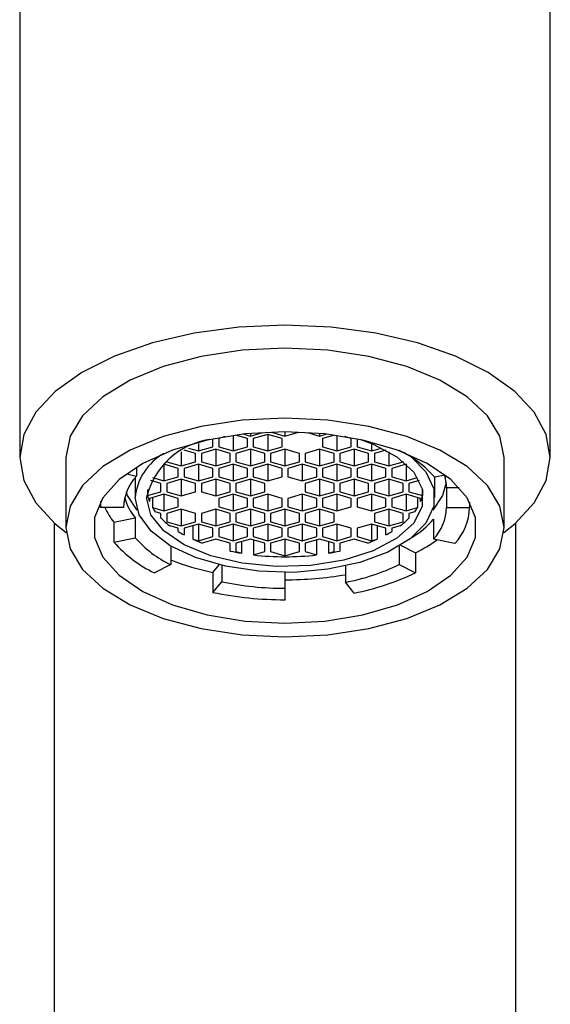
# Model space of a CAD drawing. Units: millimetres. Extents: x 23 to 235, y 23 to 372.
# Drawn here: x 36 to 59, y 279 to 321 of the extents above; entities that cross this region are included whole.
import ezdxf

# ---------------------------------------------------------------- set-up
doc = ezdxf.new("R2010")
doc.units = ezdxf.units.MM

msp = doc.modelspace()

# ---------------------------------------------------------------- linework, layer by layer
at = {"color": 7, "linetype": 'Continuous', "lineweight": 25}
for p, q in [((35.625, 323.454), (35.625, 302.237)), ((58.625, 302.237), (58.625, 323.454)), ((45.625, 303.175), (46.152, 303.327)), ((45.625, 303.287), (45.625, 303.175)), ((46.536, 303.345), (47.125, 303.175)), ((47.125, 303.356), (47.125, 303.175)), ((47.125, 303.175), (47.715, 303.345)), ((48.098, 303.327), (48.625, 303.175)), ((48.625, 303.287), (48.625, 303.175)), ((44, 302.706), (44, 303.05)), ((44.531, 303.148), (44.25, 303.067)), ((44.25, 303.067), (44.25, 302.706)), ((44.875, 303.2), (44.875, 302.525)), ((45.5, 303.067), (44.985, 303.215)), ((45.337, 303.258), (45.625, 303.175)), ((45.5, 302.706), (45.5, 303.067)), ((46.375, 303.247), (45.75, 303.067)), ((45.75, 303.067), (45.75, 302.706)), ((47, 303.067), (46.375, 303.247)), ((46.375, 303.247), (46.375, 302.525)), ((47, 302.706), (47, 303.067)), ((48.625, 303.175), (48.914, 303.258)), ((49.265, 303.215), (48.75, 303.067)), ((48.75, 303.067), (48.75, 302.706)), ((49.375, 303.2), (49.375, 302.525)), ((50, 303.067), (49.719, 303.148)), ((50, 302.706), (50, 303.067)), ((50.25, 303.05), (50.25, 302.706)), ((42.625, 302.489), (42.625, 301.876)), ((43.25, 302.417), (42.755, 302.56)), ((42.936, 302.652), (43.375, 302.525)), ((43.375, 302.847), (43.375, 302.525)), ((43.375, 302.525), (44, 302.706)), ((44.125, 302.598), (43.5, 302.417)), ((44.75, 302.417), (44.125, 302.598)), ((44.125, 302.598), (44.125, 301.876)), ((44.25, 302.706), (44.875, 302.525)), ((44.875, 302.525), (45.5, 302.706)), ((45.625, 302.598), (45, 302.417)), ((46.25, 302.417), (45.625, 302.598)), ((45.625, 302.598), (45.625, 301.876)), ((45.75, 302.706), (46.375, 302.525)), ((46.375, 302.525), (47, 302.706)), ((47.125, 302.598), (46.5, 302.417)), ((47.75, 302.417), (47.125, 302.598)), ((47.125, 302.598), (47.125, 301.876)), ((48.625, 302.598), (48, 302.417)), ((49.25, 302.417), (48.625, 302.598)), ((48.625, 302.598), (48.625, 301.876)), ((48.75, 302.706), (49.375, 302.525)), ((49.375, 302.525), (50, 302.706)), ((50.125, 302.598), (49.5, 302.417)), ((50.75, 302.417), (50.125, 302.598)), ((50.125, 302.598), (50.125, 301.876)), ((50.25, 302.706), (50.875, 302.525)), ((50.875, 302.847), (50.875, 302.525)), ((50.875, 302.525), (51.315, 302.652)), ((51.496, 302.56), (51, 302.417)), ((51.625, 302.489), (51.625, 301.876)), ((37.625, 302.237), (37.625, 299.206)), ((42, 302.065), (42, 302.056)), ((42, 302.056), (42.625, 301.876)), ((42.625, 301.876), (43.25, 302.056)), ((43.25, 302.056), (43.25, 302.417)), ((43.5, 302.417), (43.5, 302.056)), ((43.5, 302.056), (44.125, 301.876)), ((44.125, 301.876), (44.75, 302.056)), ((44.75, 302.056), (44.75, 302.417)), ((45, 302.417), (45, 302.056)), ((45, 302.056), (45.625, 301.876)), ((45.625, 301.876), (46.25, 302.056)), ((46.25, 302.056), (46.25, 302.417)), ((46.5, 302.417), (46.5, 302.056)), ((46.5, 302.056), (47.125, 301.876)), ((47.125, 301.876), (47.75, 302.056)), ((47.75, 302.056), (47.75, 302.417)), ((48, 302.417), (48, 302.056)), ((48, 302.056), (48.625, 301.876)), ((48.625, 301.876), (49.25, 302.056)), ((49.25, 302.056), (49.25, 302.417)), ((49.5, 302.417), (49.5, 302.056)), ((49.5, 302.056), (50.125, 301.876)), ((50.125, 301.876), (50.75, 302.056)), ((50.75, 302.056), (50.75, 302.417)), ((51, 302.417), (51, 302.056)), ((51, 302.056), (51.625, 301.876)), ((51.625, 301.876), (52.25, 302.056)), ((52.25, 302.056), (52.25, 302.065)), ((56.625, 299.206), (56.625, 302.237)), ((40.682, 301.822), (40.682, 301.439)), ((41.875, 301.948), (41.861, 301.944)), ((42.5, 301.768), (41.875, 301.948)), ((41.875, 301.948), (41.875, 301.226)), ((42.5, 301.407), (42.5, 301.768)), ((43.375, 301.948), (42.75, 301.768)), ((42.75, 301.768), (42.75, 301.407)), ((44, 301.768), (43.375, 301.948)), ((43.375, 301.948), (43.375, 301.226)), ((44, 301.407), (44, 301.768)), ((44.875, 301.948), (44.25, 301.768)), ((44.25, 301.768), (44.25, 301.407)), ((45.5, 301.768), (44.875, 301.948)), ((44.875, 301.948), (44.875, 301.226)), ((45.5, 301.407), (45.5, 301.768)), ((46.375, 301.948), (45.75, 301.768)), ((45.75, 301.768), (45.75, 301.407)), ((47, 301.768), (46.375, 301.948)), ((46.375, 301.948), (46.375, 301.226)), ((47, 301.407), (47, 301.768)), ((47.875, 301.948), (47.25, 301.768)), ((47.25, 301.768), (47.25, 301.407)), ((48.5, 301.768), (47.875, 301.948)), ((47.875, 301.948), (47.875, 301.226)), ((48.5, 301.407), (48.5, 301.768)), ((49.375, 301.948), (48.75, 301.768)), ((48.75, 301.768), (48.75, 301.407)), ((50, 301.768), (49.375, 301.948)), ((49.375, 301.948), (49.375, 301.226)), ((50, 301.407), (50, 301.768)), ((50.875, 301.948), (50.25, 301.768)), ((50.25, 301.768), (50.25, 301.407)), ((51.5, 301.768), (50.875, 301.948)), ((50.875, 301.948), (50.875, 301.226)), ((51.5, 301.407), (51.5, 301.768)), ((52.375, 301.948), (51.75, 301.768)), ((51.75, 301.768), (51.75, 301.407)), ((52.39, 301.944), (52.375, 301.948)), ((52.375, 301.948), (52.375, 301.226)), ((40.25, 301.531), (40.682, 301.439)), ((40.625, 301.371), (40.625, 300.505)), ((41.75, 301.118), (41.311, 301.245)), ((41.38, 301.369), (41.875, 301.226)), ((41.875, 301.226), (42.5, 301.407)), ((42.625, 301.299), (42, 301.118)), ((43.25, 301.118), (42.625, 301.299)), ((42.625, 301.299), (42.625, 300.577)), ((42.75, 301.407), (43.375, 301.226)), ((43.375, 301.226), (44, 301.407)), ((44.125, 301.299), (43.5, 301.118)), ((44.75, 301.118), (44.125, 301.299)), ((44.125, 301.299), (44.125, 300.577)), ((44.25, 301.407), (44.875, 301.226)), ((44.875, 301.226), (45.5, 301.407)), ((45.625, 301.299), (45, 301.118)), ((46.25, 301.118), (45.625, 301.299)), ((45.625, 301.299), (45.625, 300.577)), ((45.75, 301.407), (46.375, 301.226)), ((46.375, 301.226), (47, 301.407)), ((47.25, 301.407), (47.875, 301.226)), ((47.875, 301.226), (48.5, 301.407)), ((48.625, 301.299), (48, 301.118)), ((49.25, 301.118), (48.625, 301.299)), ((48.625, 301.299), (48.625, 300.577)), ((48.75, 301.407), (49.375, 301.226)), ((49.375, 301.226), (50, 301.407)), ((50.125, 301.299), (49.5, 301.118)), ((50.75, 301.118), (50.125, 301.299)), ((50.125, 301.299), (50.125, 300.577)), ((50.25, 301.407), (50.875, 301.226)), ((50.875, 301.226), (51.5, 301.407)), ((51.625, 301.299), (51, 301.118)), ((52.25, 301.118), (51.625, 301.299)), ((51.625, 301.299), (51.625, 300.577)), ((51.75, 301.407), (52.375, 301.226)), ((52.375, 301.226), (52.871, 301.369)), ((52.94, 301.245), (52.5, 301.118)), ((54.074, 301.475), (53.616, 301.383)), ((53.625, 300.505), (53.625, 301.371)), ((41.166, 300.854), (41.166, 300.589)), ((41.166, 300.589), (41.75, 300.757)), ((41.75, 300.757), (41.75, 301.118)), ((42, 301.118), (42, 300.757)), ((42, 300.757), (42.625, 300.577)), ((42.625, 300.577), (43.25, 300.757)), ((43.25, 300.757), (43.25, 301.118)), ((43.5, 301.118), (43.5, 300.757)), ((43.5, 300.757), (44.125, 300.577)), ((44.125, 300.577), (44.75, 300.757)), ((44.75, 300.757), (44.75, 301.118)), ((45, 301.118), (45, 300.757)), ((45, 300.757), (45.625, 300.577)), ((45.625, 300.577), (46.25, 300.757)), ((46.25, 300.757), (46.25, 301.118)), ((48, 301.118), (48, 300.757)), ((48, 300.757), (48.625, 300.577)), ((48.625, 300.577), (49.25, 300.757)), ((49.25, 300.757), (49.25, 301.118)), ((49.5, 301.118), (49.5, 300.757)), ((49.5, 300.757), (50.125, 300.577)), ((50.125, 300.577), (50.75, 300.757)), ((50.75, 300.757), (50.75, 301.118)), ((51, 301.118), (51, 300.757)), ((51, 300.757), (51.625, 300.577)), ((51.625, 300.577), (52.25, 300.757)), ((52.25, 300.757), (52.25, 301.118)), ((52.5, 301.118), (52.5, 300.757)), ((52.5, 300.757), (53.084, 300.589)), ((53.084, 300.854), (53.084, 300.589)), ((54.125, 300.938), (54.125, 300.072)), ((54.125, 300.938), (54.668, 300.938)), ((39.125, 300.311), (39.125, 300.072)), ((41.875, 300.649), (41.25, 300.469)), ((41.25, 300.469), (41.25, 300.329)), ((41.382, 300.507), (41.382, 300.07)), ((42.5, 300.469), (41.875, 300.649)), ((41.875, 300.649), (41.875, 299.927)), ((42.5, 300.108), (42.5, 300.469)), ((44.875, 300.649), (44.25, 300.469)), ((44.25, 300.469), (44.25, 300.108)), ((45.5, 300.469), (44.875, 300.649)), ((44.875, 300.649), (44.875, 299.927)), ((45.5, 300.108), (45.5, 300.469)), ((46.375, 300.649), (45.75, 300.469)), ((45.75, 300.469), (45.75, 300.108)), ((47, 300.469), (46.375, 300.649)), ((46.375, 300.649), (46.375, 299.927)), ((47, 300.108), (47, 300.469)), ((47.875, 300.649), (47.25, 300.469)), ((47.25, 300.469), (47.25, 300.108)), ((48.5, 300.469), (47.875, 300.649)), ((47.875, 300.649), (47.875, 299.927)), ((48.5, 300.108), (48.5, 300.469)), ((49.375, 300.649), (48.75, 300.469)), ((48.75, 300.469), (48.75, 300.108)), ((50, 300.469), (49.375, 300.649)), ((49.375, 300.649), (49.375, 299.927)), ((50, 300.108), (50, 300.469)), ((50.875, 300.649), (50.25, 300.469)), ((50.25, 300.469), (50.25, 300.108)), ((51.5, 300.469), (50.875, 300.649)), ((50.875, 300.649), (50.875, 299.927)), ((51.5, 300.108), (51.5, 300.469)), ((52.375, 300.649), (51.75, 300.469)), ((51.75, 300.469), (51.75, 300.108)), ((53, 300.469), (52.375, 300.649)), ((52.375, 300.649), (52.375, 299.927)), ((52.869, 300.507), (52.869, 300.07)), ((53, 300.329), (53, 300.469)), ((55.125, 300.311), (55.125, 300.072)), ((40.125, 300.072), (39.125, 300.072)), ((41.382, 300.07), (41.875, 299.927)), ((41.75, 299.819), (41.503, 299.891)), ((41.875, 299.927), (42.5, 300.108)), ((42.625, 300), (42, 299.819)), ((43.25, 299.819), (42.625, 300)), ((42.625, 300), (42.625, 299.278)), ((44.125, 300), (43.5, 299.819)), ((44.75, 299.819), (44.125, 300)), ((44.125, 300), (44.125, 299.278)), ((44.25, 300.108), (44.875, 299.927)), ((44.875, 299.927), (45.5, 300.108)), ((45.625, 300), (45, 299.819)), ((46.25, 299.819), (45.625, 300)), ((45.625, 300), (45.625, 299.278)), ((45.75, 300.108), (46.375, 299.927)), ((46.375, 299.927), (47, 300.108)), ((47.125, 300), (46.5, 299.819)), ((47.75, 299.819), (47.125, 300)), ((47.125, 300), (47.125, 299.278)), ((47.25, 300.108), (47.875, 299.927)), ((47.875, 299.927), (48.5, 300.108)), ((48.625, 300), (48, 299.819)), ((49.25, 299.819), (48.625, 300)), ((48.625, 300), (48.625, 299.278)), ((48.75, 300.108), (49.375, 299.927)), ((49.375, 299.927), (50, 300.108)), ((50.25, 300.108), (50.875, 299.927)), ((50.875, 299.927), (51.5, 300.108)), ((51.625, 300), (51, 299.819)), ((52.25, 299.819), (51.625, 300)), ((51.625, 300), (51.625, 299.278)), ((51.75, 300.108), (52.375, 299.927)), ((52.375, 299.927), (52.869, 300.07)), ((52.748, 299.891), (52.5, 299.819)), ((54.125, 300.072), (55.125, 300.072)), ((39.708, 299.439), (40.635, 299.627)), ((39.708, 299.439), (39.708, 298.573)), ((40.635, 299.627), (40.635, 298.761)), ((41.75, 299.605), (41.75, 299.819)), ((42, 299.819), (42, 299.458)), ((42, 299.458), (42.625, 299.278)), ((42.625, 299.278), (43.25, 299.458)), ((43.25, 299.458), (43.25, 299.819)), ((43.5, 299.819), (43.5, 299.458)), ((43.5, 299.458), (44.125, 299.278)), ((44.125, 299.278), (44.75, 299.458)), ((44.75, 299.458), (44.75, 299.819)), ((45, 299.819), (45, 299.458)), ((45, 299.458), (45.625, 299.278)), ((45.625, 299.278), (46.25, 299.458)), ((46.25, 299.458), (46.25, 299.819)), ((46.5, 299.819), (46.5, 299.458)), ((46.5, 299.458), (47.125, 299.278)), ((47.125, 299.278), (47.75, 299.458)), ((47.75, 299.458), (47.75, 299.819)), ((48, 299.819), (48, 299.458)), ((48, 299.458), (48.625, 299.278)), ((48.625, 299.278), (49.25, 299.458)), ((49.25, 299.458), (49.25, 299.819)), ((51, 299.819), (51, 299.458)), ((51, 299.458), (51.625, 299.278)), ((51.625, 299.278), (52.25, 299.458)), ((52.25, 299.458), (52.25, 299.819)), ((52.5, 299.819), (52.5, 299.605)), ((53.569, 299.57), (53.569, 298.704)), ((37.125, 299.397), (37.125, 246.77)), ((42.5, 299.17), (42.129, 299.277)), ((42.5, 299.027), (42.5, 299.17)), ((43.375, 299.35), (42.75, 299.17)), ((42.75, 299.17), (42.75, 298.885)), ((43.133, 299.28), (43.133, 298.698)), ((44, 299.17), (43.375, 299.35)), ((43.375, 299.35), (43.375, 298.628)), ((44, 298.809), (44, 299.17)), ((44.875, 299.35), (44.25, 299.17)), ((44.25, 299.17), (44.25, 298.809)), ((45.5, 299.17), (44.875, 299.35)), ((44.875, 299.35), (44.875, 298.628)), ((45.5, 298.809), (45.5, 299.17)), ((46.375, 299.35), (45.75, 299.17)), ((45.75, 299.17), (45.75, 298.809)), ((47, 299.17), (46.375, 299.35)), ((46.375, 299.35), (46.375, 298.628)), ((47, 298.809), (47, 299.17)), ((47.875, 299.35), (47.25, 299.17)), ((47.25, 299.17), (47.25, 298.809)), ((48.5, 299.17), (47.875, 299.35)), ((47.875, 299.35), (47.875, 298.628)), ((48.5, 298.809), (48.5, 299.17)), ((49.375, 299.35), (48.75, 299.17)), ((48.75, 299.17), (48.75, 298.809)), ((50, 299.17), (49.375, 299.35)), ((49.375, 299.35), (49.375, 298.628)), ((50, 298.809), (50, 299.17)), ((50.875, 299.35), (50.25, 299.17)), ((50.25, 299.17), (50.25, 298.809)), ((51.5, 299.17), (50.875, 299.35)), ((50.875, 299.35), (50.875, 298.628)), ((51.118, 299.28), (51.118, 298.698)), ((51.5, 298.885), (51.5, 299.17)), ((52.122, 299.277), (51.75, 299.17)), ((51.75, 299.17), (51.75, 299.027)), ((57.125, 222.27), (57.125, 299.397)), ((39.708, 298.573), (40.635, 298.761)), ((43.133, 298.698), (43.375, 298.628)), ((43.375, 298.628), (44, 298.809)), ((44.125, 298.701), (43.541, 298.532)), ((44.75, 298.52), (44.125, 298.701)), ((44.25, 298.809), (44.875, 298.628)), ((44.875, 298.628), (45.5, 298.809)), ((45.625, 298.701), (45, 298.52)), ((45.243, 298.59), (45.243, 298.089)), ((46.25, 298.52), (45.625, 298.701)), ((45.75, 298.809), (46.375, 298.628)), ((45.757, 298.663), (45.757, 298.017)), ((46.375, 298.628), (47, 298.809)), ((47.125, 298.701), (46.5, 298.52)), ((47.75, 298.52), (47.125, 298.701)), ((47.125, 298.701), (47.125, 297.979)), ((47.25, 298.809), (47.875, 298.628)), ((47.875, 298.628), (48.5, 298.809)), ((48.625, 298.701), (48, 298.52)), ((48.494, 298.663), (48.494, 298.017)), ((49.25, 298.52), (48.625, 298.701)), ((48.75, 298.809), (49.375, 298.628)), ((49.008, 298.59), (49.008, 298.089)), ((49.375, 298.628), (50, 298.809)), ((50.125, 298.701), (49.5, 298.52)), ((50.709, 298.532), (50.125, 298.701)), ((50.25, 298.809), (50.875, 298.628)), ((50.875, 298.628), (51.118, 298.698)), ((54.489, 298.509), (53.569, 298.704)), ((42.175, 298.398), (42.175, 297.597)), ((44.75, 298.183), (44.75, 298.52)), ((45, 298.52), (45, 298.159)), ((45, 298.159), (45.243, 298.089)), ((45.757, 298.017), (46.25, 298.159)), ((46.25, 298.159), (46.25, 298.52)), ((46.5, 298.52), (46.5, 298.159)), ((46.5, 298.159), (47.125, 297.979)), ((47.125, 297.979), (47.75, 298.159)), ((47.75, 298.159), (47.75, 298.52)), ((48, 298.52), (48, 298.159)), ((48, 298.159), (48.494, 298.017)), ((49.008, 298.089), (49.25, 298.159)), ((49.25, 298.159), (49.25, 298.52)), ((49.5, 298.52), (49.5, 298.183)), ((52.075, 298.398), (52.075, 297.597)), ((52.134, 298.433), (52.782, 298.109)), ((52.782, 298.109), (52.782, 297.243)), ((42.175, 297.597), (41.468, 297.243)), ((43.999, 297.256), (44.277, 297.583)), ((44.39, 297.556), (44.39, 296.85)), ((49.747, 297.531), (49.747, 296.827)), ((52.075, 297.597), (52.782, 297.243)), ((43.999, 297.256), (43.999, 296.39)), ((47.125, 297.255), (47.125, 296.572)), ((43.999, 296.39), (44.39, 296.85)), ((47.125, 296.572), (47.125, 296.072)), ((50.122, 296.363), (49.747, 296.827))]:
    msp.add_line(p, q, dxfattribs=at)
at = {"color": 7, "linetype": 'Continuous', "lineweight": 25, "flags": 128}
for points in [[(56.615, 298.989), (57.085, 299.362), (57.932, 300.27), (58.451, 301.238), (58.625, 302.237), (58.451, 303.235), (57.932, 304.203), (57.085, 305.112), (55.935, 305.933), (54.517, 306.642), (52.875, 307.216), (51.058, 307.64), (49.122, 307.899), (47.125, 307.987), (45.128, 307.899), (43.192, 307.64), (41.375, 307.216), (39.733, 306.642), (38.316, 305.933), (37.166, 305.112), (36.319, 304.203), (35.8, 303.235), (35.625, 302.237), (35.8, 301.238), (36.319, 300.27), (37.166, 299.362), (37.635, 298.989)], [(56.625, 302.237), (56.443, 303.163), (55.902, 304.055), (55.024, 304.876), (53.843, 305.596), (52.403, 306.186), (50.761, 306.625), (48.979, 306.896), (47.125, 306.987), (45.272, 306.896), (43.49, 306.625), (41.847, 306.186), (40.408, 305.596), (39.226, 304.876), (38.348, 304.055), (37.808, 303.163), (37.625, 302.237)], [(47.125, 294.456), (48.979, 294.547), (50.761, 294.817), (52.403, 295.256), (53.843, 295.847), (55.024, 296.567), (55.902, 297.388), (56.443, 298.279), (56.625, 299.206), (56.443, 300.132), (55.902, 301.023), (55.024, 301.845), (53.843, 302.564), (52.403, 303.155), (50.761, 303.594), (48.979, 303.864), (47.125, 303.956), (45.272, 303.864), (43.49, 303.594), (41.847, 303.155), (40.408, 302.564), (39.226, 301.845), (38.348, 301.023), (37.808, 300.132), (37.625, 299.206), (37.808, 298.279), (38.348, 297.388), (39.226, 296.567), (40.408, 295.847), (41.847, 295.256), (43.49, 294.817), (45.272, 294.547), (47.125, 294.456)], [(47.125, 295.056), (48.851, 295.146), (50.501, 295.414), (52.004, 295.848), (53.293, 296.429), (54.313, 297.131), (55.019, 297.923), (55.38, 298.772), (55.38, 299.639), (55.019, 300.488), (54.313, 301.281), (53.293, 301.983), (52.004, 302.563), (50.501, 302.997), (48.851, 303.265), (47.125, 303.356), (45.4, 303.265), (43.749, 302.997), (42.247, 302.563), (40.957, 301.983), (39.937, 301.281), (39.231, 300.488), (38.871, 299.639), (38.871, 298.772), (39.231, 297.923), (39.937, 297.131), (40.957, 296.429), (42.247, 295.848), (43.749, 295.414), (45.4, 295.146), (47.125, 295.056)], [(50.395, 303.02), (50.95, 302.816), (51.979, 302.268), (52.704, 301.609), (53.078, 300.881), (53.078, 300.129), (52.704, 299.4), (51.979, 298.741), (50.95, 298.193), (49.68, 297.79), (48.25, 297.558), (46.748, 297.511), (45.271, 297.652), (43.91, 297.972), (42.751, 298.451), (41.867, 299.059), (41.314, 299.759), (41.125, 300.505), (41.125, 300.505)], [(52.625, 302.237), (53.233, 301.616), (53.581, 300.882), (53.581, 300.127), (53.233, 299.393), (52.556, 298.719), (51.586, 298.141), (50.375, 297.69), (48.989, 297.391), (47.503, 297.26), (45.997, 297.304), (44.551, 297.521), (43.244, 297.898), (42.146, 298.416), (41.317, 299.046), (40.8, 299.755), (40.625, 300.505), (40.625, 300.505)], [(54.112, 301.154), (53.95, 300.592), (53.534, 299.963)], [(40.716, 299.963), (40.301, 300.592), (40.247, 300.721)], [(39.125, 300.072), (39.135, 300.272), (39.144, 300.345)]]:
    msp.add_lwpolyline(points, dxfattribs=at)
at = {"color": 7, "linetype": 'Continuous', "lineweight": 25}
for centre, radius, start, end in [((44.341, 299.754), 3.302, 98.4552, 166.8566), ((50.123, 298.361), 4.619, 40.8682, 64.9957), ((43.108, 300.25), 2.496, 119.6945, 174.1482), ((42.245, 300.006), 2.12, 137.4847, 178.2319), ((52.312, 300.933), 1.813, 0.1595, 17.2147), ((42.376, 301.088), 2.273, 194.8672, 220.0115), ((42.799, 300.974), 1.678, 193.273, 202.621), ((51.452, 300.974), 1.678, 337.379, 346.727), ((41.89, 301.233), 2.824, 204.2704, 219.4173), ((43.297, 301.23), 2.24, 211.212, 216.7426), ((50.953, 301.23), 2.24, 323.2574, 328.788), ((52.006, 300.137), 2.12, 317.4849, 358.2319), ((52.703, 300.146), 2.423, 317.4847, 358.232), ((44.206, 302.058), 3.471, 224.9716, 233.2409), ((50.044, 302.058), 3.471, 306.7591, 315.0284), ((50.427, 302.33), 4.182, 301.7106, 318.7003), ((45.221, 303.53), 5.262, 238.8561, 241.9867), ((49.029, 303.53), 5.262, 298.0133, 301.1439), ((44.128, 301.783), 4.619, 220.8682, 244.9957), ((45.986, 305.112), 7.02, 246.0153, 249.6155), ((48.264, 305.112), 7.02, 290.3845, 293.9847), ((49.853, 304.042), 6.617, 296.279, 305.7521), ((43.7, 302.027), 5.279, 220.8684, 244.9957), ((46.924, 308.283), 10.331, 257.8552, 260.6364), ((47.327, 308.283), 10.331, 279.3636, 282.1448), ((46.33, 308.485), 11.468, 248.7632, 258.2768), ((47.125, 309.799), 11.862, 263.3755, 276.6245), ((47.981, 306.066), 9.407, 280.8242, 295.799), ((47.152, 312.293), 15.356, 269.9016, 279.7326), ((48.103, 306.923), 10.751, 280.8244, 295.7988), ((47.092, 309.833), 13.261, 258.2418, 270.1414), ((47.088, 311.227), 15.156, 258.2418, 270.1414)]:
    msp.add_arc(centre, radius, start, end, dxfattribs=at)

doc.saveas('drawing.dxf')
